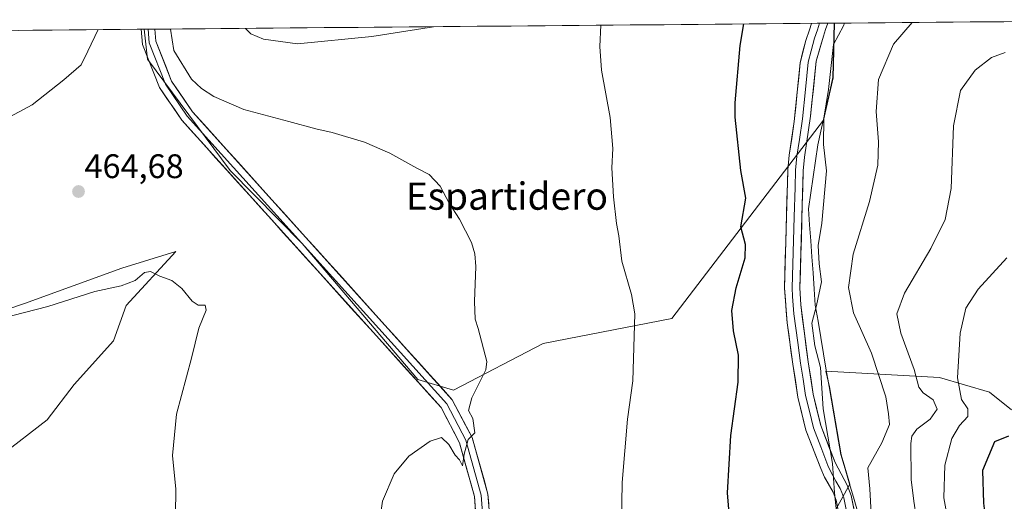
# Model space of a CAD drawing. Units: metres. Extents: x 559859 to 563315, y 4707870 to 4710214.
# Drawn here: x 560427 to 560717, y 4710050 to 4710192 of the extents above; entities that cross this region are included whole.
import ezdxf
from ezdxf.enums import TextEntityAlignment as Align

# ---------------------------------------------------------------- set-up
doc = ezdxf.new("R2010")
doc.units = ezdxf.units.M
doc.header["$MEASUREMENT"] = 0
for name, color, linetype, lineweight in [('Arbolado forestal CxS', 92, 'Continuous', 0), ('Carátula', 7, 'Continuous', 5), ('Cultivos herbáceos CxS', 92, 'Continuous', 0), ('Cultivos leñosos CxS', 92, 'Continuous', 0), ('Curva de nivel maestra', 36, 'Continuous', 30), ('Curva de nivel normal', 36, 'Continuous', 0), ('Layer 0', 7, 'Continuous', 0), ('Municipio', 9, 'Continuous', 13), ('Municipio CxS', 142, 'Continuous', 0), ('Punto de cota en terreno', 7, 'Continuous', 0), ('Rótulo de punto de cota en terreno', 19, 'Continuous', 0), ('Texto cartográfico', 19, 'Continuous', 0)]:
    doc.layers.add(name, color=color, linetype=linetype, lineweight=lineweight)
doc.styles.add('Arial', font='txt', dxfattribs={"height": 0.2})

# ---------------------------------------------------------------- blocks, each defined once
blk = doc.blocks.new('*U155')
at = {"layer": 'Cultivos herbáceos CxS', "color": 92, "linetype": 'Continuous', "lineweight": 0}
for points in [[(560189.33, 4710186.41, 443.62), (560401.4, 4710188.27, 455.64), (560404.08, 4710185.03, 455.34), (560409.2, 4710188.34, 455.82), (560463.93, 4710188.82, 462.87), (560464.96, 4710180, 462.76), (560489.26, 4710147.29, 462.93), (560510.42, 4710125.89, 463.31), (560544.43, 4710085.85, 464.23), (560554.91, 4710082.77, 464.77), (560581.2, 4710096.44, 467.35), (560619.05, 4710103.79, 472.45), (560663.71, 4710162.06, 480.81), (560666.49, 4710174.55, 481.58), (560666.95, 4710190.61, 480.28), (560783.11, 4710191.63, 495.71)], [(560718.98, 4710076.98, 499.89), (560712.46, 4710082.17, 499.61), (560697.81, 4710086.47, 493.75), (560664.32, 4710088.34, 481.5), (560665.4, 4710083.77, 481.61), (560668.87, 4710063.75, 482.06), (560669.46, 4710061.78, 482.57), (560671.43, 4710055.11, 482.78), (560659.14, 4710032.98, 476.86)], [(560421.98, 4710063.66, 456.14), (560435.42, 4710074.05, 456.83), (560443.36, 4710084.43, 457.42), (560454.96, 4710097.26, 458.3), (560458.63, 4710107.64, 458.91), (560473.29, 4710123.52, 460.82), (560457.41, 4710118.63, 460.55), (560428.7, 4710108.25, 460.01), (560401.83, 4710099.09, 458.73)]]:
    blk.add_polyline3d(points, dxfattribs=at)
blk = doc.blocks.new('*U172')
at = {"layer": 'Curva de nivel normal', "color": 36, "linetype": 'Continuous', "lineweight": 0}
blk.add_polyline3d([(560717.61, 4710121.67, 495), (560709.1, 4710112.45, 495), (560705.51, 4710106.81, 495), (560703.88, 4710099.52, 495), (560703.09, 4710086.38, 495), (560704.22, 4710080.02, 495), (560706.14, 4710077.22, 495), (560706.15, 4710075, 495), (560703.7, 4710072.33, 495), (560701.4, 4710068.54, 495), (560699.35, 4710060.75, 495), (560699.06, 4710051.12, 495), (560700.47, 4710043.52, 495), (560703.99, 4710037.5, 495), (560704.38, 4710033.13, 495), (560705.72, 4710028.96, 495), (560709.89, 4710023.69, 495), (560714.78, 4710012.41, 495), (560718.82, 4710007.24, 495)], dxfattribs=at)
blk = doc.blocks.new('*U174')
at = {"layer": 'Curva de nivel normal', "color": 36, "linetype": 'Continuous', "lineweight": 0}
blk.add_polyline3d([(560689.71, 4710190.81, 485), (560684.21, 4710184.48, 485), (560679.8, 4710174.04, 485), (560679.2, 4710164.64, 485), (560679.85, 4710155.78, 485), (560679.65, 4710148.85, 485), (560677.19, 4710138.17, 485), (560672.4, 4710122.76, 485), (560670.99, 4710112.97, 485), (560672.46, 4710105.43, 485), (560677.81, 4710093.64, 485), (560681.99, 4710080.8, 485), (560682.75, 4710075.8, 485), (560683.06, 4710072.63, 485), (560680.8, 4710067.32, 485), (560676.73, 4710059.93, 485), (560677.34, 4710053.78, 485), (560677.81, 4710044.64, 485)], dxfattribs=at)
blk = doc.blocks.new('*U181')
at = {"layer": 'Curva de nivel normal', "color": 36, "linetype": 'Continuous', "lineweight": 0}
for points in [[(560450.43617, 4710188.70235, 460), (560447.4, 4710182.39, 460), (560445.41, 4710178.35, 460), (560440.29, 4710173.96, 460), (560430.98, 4710166.58, 460), (560415.18, 4710158.17, 460)], [(560421.93, 4710103.85, 460), (560435.63, 4710107.33, 460), (560449.46, 4710111.75, 460), (560457.21, 4710113.43, 460), (560461.32, 4710114.98, 460), (560463.99, 4710117.35, 460), (560465.78, 4710117.63, 460), (560468.57, 4710116.22, 460), (560472.03, 4710114.95, 460), (560475.03, 4710112.64, 460), (560478.09, 4710108.9, 460), (560479.8, 4710107.72, 460), (560481.89, 4710107.72, 460), (560482.17, 4710106.26, 460), (560480, 4710101, 460), (560477.84, 4710092.12, 460), (560473.43, 4710075.73, 460), (560472.24, 4710063.54, 460), (560473.23, 4710053.63, 460), (560473.17, 4710046.11, 460)]]:
    blk.add_polyline3d(points, dxfattribs=at)
blk = doc.blocks.new('*U186')
at = {"layer": 'Curva de nivel normal', "color": 36, "linetype": 'Continuous', "lineweight": 0}
blk.add_polyline3d([(560717.04, 4710181.96, 490), (560713.1, 4710180.48, 490), (560708.26, 4710176.76, 490), (560704, 4710170.8, 490), (560701.94, 4710160.44, 490), (560701.22, 4710142.06, 490), (560699.44, 4710132.94, 490), (560695.23, 4710124.42, 490), (560687.53, 4710111.29, 490), (560685.2, 4710105.14, 490), (560686.4, 4710099.52, 490), (560690.33, 4710088.81, 490), (560691.71, 4710083.62, 490), (560692.98, 4710081.92, 490), (560695.94, 4710079.9, 490), (560697.05, 4710077.2, 490), (560695.02, 4710074.25, 490), (560691.11, 4710071.32, 490), (560689.64, 4710069.2, 490), (560689.32, 4710067.1, 490), (560689.43, 4710056.48, 490), (560690.19, 4710050.15, 490), (560690.88, 4710045.62, 490)], dxfattribs=at)
blk = doc.blocks.new('*U188')
at = {"layer": 'Curva de nivel normal', "color": 36, "linetype": 'Continuous', "lineweight": 0}
blk.add_polyline3d([(560668.09, 4710041.44, 480), (560666.94, 4710052.58, 480), (560666.28, 4710061.24, 480), (560663.62, 4710077.25, 480), (560662.75, 4710089.46, 480), (560661.16, 4710095.74, 480), (560660.22, 4710102.43, 480), (560661.57, 4710107.67, 480), (560663.1, 4710114.55, 480), (560662.38, 4710119.92, 480), (560662.12, 4710125.24, 480), (560663.16, 4710131.8, 480), (560664.59, 4710147.17, 480), (560663.64, 4710154.93, 480), (560663.76, 4710162.72, 480), (560665.15, 4710171.1, 480), (560666.62, 4710184.33, 480), (560669.54, 4710189.79, 480), (560669.83, 4710190.63, 480)], dxfattribs=at)
blk = doc.blocks.new('*U191')
at = {"layer": 'Curva de nivel normal', "color": 36, "linetype": 'Continuous', "lineweight": 0}
blk.add_polyline3d([(560471.68, 4710188.89, 465), (560472.64, 4710182.61, 465), (560477.84, 4710174.11, 465), (560480.77, 4710171.38, 465), (560484.41, 4710169.03, 465), (560493.23, 4710165.26, 465), (560506.42, 4710161.74, 465), (560514.45, 4710159.51, 465), (560519.22, 4710158.52, 465), (560528.67, 4710155.6, 465), (560536.19, 4710152.36, 465), (560544.11, 4710147.97, 465), (560547.77, 4710146.18, 465), (560551, 4710142.75, 465), (560553.64, 4710137.66, 465), (560556.6, 4710132.98, 465), (560560.2, 4710126.17, 465), (560561.12, 4710122.8, 465), (560561.44, 4710119.05, 465), (560561.03, 4710108.8, 465), (560561.29, 4710103.57, 465), (560562.18, 4710100.86, 465), (560564.65, 4710091.16, 465), (560564.4, 4710088.74, 465), (560560.3, 4710080.46, 465), (560559.32, 4710076.8, 465), (560560.52, 4710074.38, 465), (560561.13, 4710070.22, 465), (560559.15, 4710068.25, 465), (560558.04, 4710063.93, 465), (560557.53, 4710060.52, 465), (560556.66, 4710062.29, 465), (560555.37, 4710063.66, 465), (560553.49, 4710066.82, 465), (560551.4, 4710068.8, 465), (560548.02, 4710067.74, 465), (560541.79, 4710063.36, 465), (560537.41, 4710058.13, 465), (560533.96, 4710050.13, 465), (560533.06, 4710043.17, 465)], dxfattribs=at)
blk = doc.blocks.new('*U192')
at = {"layer": 'Curva de nivel normal', "color": 36, "linetype": 'Continuous', "lineweight": 0}
for points in [[(560598.23, 4710190, 470), (560597.92, 4710183.72, 470), (560598.35, 4710176.81, 470), (560600.97, 4710162.88, 470), (560601.7, 4710153.78, 470), (560601.48, 4710148.05, 470), (560601.92, 4710139.55, 470), (560602.8, 4710131.77, 470), (560603.47, 4710128.1, 470), (560604.4, 4710120.7, 470), (560607.26, 4710110.88, 470), (560608.22, 4710105.18, 470), (560607.64, 4710085.52, 470), (560606.04, 4710074.25, 470), (560604.48, 4710055.61, 470), (560603.95, 4710025.36, 470)], [(560493.77, 4710189.08, 470), (560495.34, 4710187.51, 470), (560499.06, 4710185.9, 470), (560509.04, 4710184.55, 470), (560530.83, 4710186.67, 470), (560549.03, 4710189.57, 470)]]:
    blk.add_polyline3d(points, dxfattribs=at)
blk = doc.blocks.new('*U197')
at = {"layer": 'Curva de nivel maestra', "color": 36, "linetype": 'Continuous', "lineweight": 30}
blk.add_polyline3d([(560636.36, 4710041.8, 475), (560635.47, 4710052.54, 475), (560636.39, 4710069.46, 475), (560638.62, 4710085.12, 475), (560638.66, 4710093, 475), (560637.2, 4710100.16, 475), (560636.72, 4710106.14, 475), (560637.95, 4710112.82, 475), (560640.62, 4710121.6, 475), (560640.71, 4710125.6, 475), (560639.41, 4710130.76, 475), (560640.87, 4710139.17, 475), (560639.36, 4710147.32, 475), (560637.68, 4710163.01, 475), (560637.67, 4710167.18, 475), (560639.14, 4710184.08, 475), (560640.25, 4710190.37, 475)], dxfattribs=at)
blk = doc.blocks.new('5PATER')
at = {"layer": 'Carátula', "linetype": 'Continuous', "lineweight": 5}
h = blk.add_hatch(color=250, dxfattribs=at)
edge = h.paths.add_edge_path()
edge.add_ellipse((0, 0.01), major_axis=(-1.33, -1.34), ratio=0.999422, start_angle=0, end_angle=360)

msp = doc.modelspace()

# ---------------------------------------------------------------- linework, layer by layer
at = {"layer": 'Arbolado forestal CxS', "color": 92, "linetype": 'Continuous', "lineweight": 0}
for points in [[(560659.14, 4710032.98, 476.86), (560671.43, 4710055.11, 482.78), (560669.46, 4710061.78, 482.57), (560668.87, 4710063.75, 482.06), (560665.4, 4710083.77, 481.61), (560664.32, 4710088.34, 481.5), (560697.81, 4710086.47, 493.75), (560712.46, 4710082.17, 499.61), (560718.98, 4710076.98, 499.89)], [(560718.98, 4710076.98, 499.89), (560712.46, 4710082.17, 499.61), (560697.81, 4710086.47, 493.75), (560664.32, 4710088.34, 481.5), (560665.4, 4710083.77, 481.61), (560668.87, 4710063.75, 482.06), (560669.46, 4710061.78, 482.57), (560671.43, 4710055.11, 482.78), (560659.14, 4710032.98, 476.86)]]:
    msp.add_polyline3d(points, dxfattribs=at)
at = {"layer": 'Cultivos herbáceos CxS', "color": 92, "linetype": 'Continuous', "lineweight": 0}
for points in [[(560463.93, 4710188.82, 462.87), (560464.96, 4710180, 462.76), (560489.26, 4710147.29, 462.93), (560510.42, 4710125.89, 463.31), (560544.43, 4710085.85, 464.23), (560554.91, 4710082.77, 464.77), (560581.2, 4710096.44, 467.35), (560619.05, 4710103.79, 472.45), (560663.71, 4710162.06, 480.81), (560666.49, 4710174.55, 481.58), (560666.95, 4710190.61, 480.28)], [(560783.11, 4710191.63, 495.71), (560666.95, 4710190.61, 480.28)], [(560463.93, 4710188.82, 462.87), (560409.2, 4710188.34, 455.82)], [(560421.98, 4710063.66, 456.14), (560435.42, 4710074.05, 456.83), (560443.36, 4710084.43, 457.42), (560454.96, 4710097.26, 458.3), (560458.63, 4710107.64, 458.91), (560473.29, 4710123.52, 460.82), (560457.41, 4710118.63, 460.55), (560428.7, 4710108.25, 460.01), (560401.83, 4710099.09, 458.73)], [(560718.98, 4710076.98, 499.89), (560712.46, 4710082.17, 499.61), (560697.81, 4710086.47, 493.75), (560664.32, 4710088.34, 481.5), (560665.4, 4710083.77, 481.61), (560668.87, 4710063.75, 482.06), (560669.46, 4710061.78, 482.57), (560671.43, 4710055.11, 482.78), (560659.14, 4710032.98, 476.86)]]:
    msp.add_polyline3d(points, dxfattribs=at)
at = {"layer": 'Cultivos leñosos CxS', "color": 92, "linetype": 'Continuous', "lineweight": 0}
msp.add_polyline3d([(560554.91, 4710082.77, 464.77), (560544.43, 4710085.85, 464.23), (560510.42, 4710125.89, 463.31), (560489.26, 4710147.29, 462.93), (560464.96, 4710180, 462.76), (560463.93, 4710188.82, 462.87), (560666.95, 4710190.61, 480.28), (560666.49, 4710174.55, 481.58), (560663.71, 4710162.06, 480.81), (560619.05, 4710103.79, 472.45), (560581.2, 4710096.44, 467.35), (560554.91, 4710082.77, 464.77)], close=True, dxfattribs=at)
for points in [[(560463.93, 4710188.82, 462.87), (560464.96, 4710180, 462.76), (560489.26, 4710147.29, 462.93), (560510.42, 4710125.89, 463.31), (560544.43, 4710085.85, 464.23), (560554.91, 4710082.77, 464.77), (560581.2, 4710096.44, 467.35), (560619.05, 4710103.79, 472.45), (560663.71, 4710162.06, 480.81), (560666.49, 4710174.55, 481.58), (560666.95, 4710190.61, 480.28)], [(560666.95, 4710190.61, 480.28), (560463.93, 4710188.82, 462.87)], [(560401.83, 4710099.09, 458.73), (560428.7, 4710108.25, 460.01), (560457.41, 4710118.63, 460.55), (560473.29, 4710123.52, 460.82), (560458.63, 4710107.64, 458.91), (560454.96, 4710097.26, 458.3), (560443.36, 4710084.43, 457.42), (560435.42, 4710074.05, 456.83), (560421.98, 4710063.66, 456.14)], [(560421.98, 4710063.66, 456.14), (560435.42, 4710074.05, 456.83), (560443.36, 4710084.43, 457.42), (560454.96, 4710097.26, 458.3), (560458.63, 4710107.64, 458.91), (560473.29, 4710123.52, 460.82), (560457.41, 4710118.63, 460.55), (560428.7, 4710108.25, 460.01), (560401.83, 4710099.09, 458.73)]]:
    msp.add_polyline3d(points, dxfattribs=at)
at = {"layer": 'Curva de nivel maestra', "color": 36, "linetype": 'Continuous', "lineweight": 30}
msp.add_polyline3d([(560718.04, 4710069.22, 500), (560713.91, 4710067.56, 500), (560710.45, 4710059.13, 500), (560710.69, 4710049.59, 500), (560711.26, 4710044.8, 500), (560712.9, 4710039.36, 500), (560713.06, 4710034.98, 500), (560714.09, 4710032.16, 500), (560717.27, 4710027.18, 500)], dxfattribs=at)
at = {"layer": 'Layer 0', "linetype": 'Continuous', "lineweight": 0}
for points in [[(560465.09, 4710188.83), (560463.09, 4710188.81)], [(560562.05, 4710038.09), (560561.06, 4710051.51), (560556.64, 4710067.31), (560551.23, 4710077.62), (560475.01, 4710162.08), (560468.45, 4710171.71), (560463.44, 4710184.36), (560463.09, 4710188.81)], [(560467.1, 4710188.85), (560465.09, 4710188.83)], [(560465.09, 4710188.83), (560465.41, 4710184.81), (560470.22, 4710172.65), (560476.59, 4710163.32), (560552.88, 4710078.77), (560558.51, 4710068.05), (560563.04, 4710051.86), (560564.07, 4710037.86)], [(560467.1, 4710188.85), (560467.38, 4710185.27), (560472, 4710173.59), (560478.16, 4710164.56), (560554.53, 4710079.92), (560560.38, 4710068.8), (560565.02, 4710052.21), (560565.44, 4710046.44)], [(560669.2, 4710041.83), (560667.44, 4710050.47), (560666.54, 4710052.82), (560664, 4710057.19), (560662.87, 4710059.75), (560658.52, 4710071.01), (560656.16, 4710080.71), (560654.66, 4710090.4), (560653.01, 4710102.53), (560652.21, 4710112.72), (560652.69, 4710130.2), (560653.17, 4710147.51), (560653.62, 4710151.78), (560655.09, 4710161.67), (560656.81, 4710178.95), (560658.47, 4710185.55), (560659.51, 4710188.63), (560660.15, 4710190.55)], [(560662.54, 4710190.57), (560662.23, 4710189.65), (560661.91, 4710188.69), (560661.06, 4710186.19), (560660, 4710182.49), (560659.17, 4710179.19), (560658.34, 4710171.1), (560657.48, 4710162.46), (560656.61, 4710156.45), (560655.88, 4710151.5), (560655.66, 4710149.49), (560655.44, 4710147.36), (560655.3, 4710142.36), (560655.06, 4710133.71), (560654.49, 4710112.78), (560654.59, 4710110.29), (560654.99, 4710105.19), (560656.09, 4710096.79), (560656.91, 4710090.73), (560657.65, 4710086), (560658.4, 4710081.16), (560659.51, 4710076.54), (560660.69, 4710071.69), (560662.87, 4710066.06), (560664.97, 4710060.62), (560665.54, 4710059.34), (560667.33, 4710055.99), (560668.6, 4710053.81), (560669.05, 4710052.63), (560669.63, 4710051.11), (560671.41, 4710042.38)], [(560664.93, 4710190.59), (560664.3, 4710188.74), (560663.65, 4710186.82), (560661.53, 4710179.43), (560659.86, 4710163.24), (560658.13, 4710151.22), (560657.7, 4710147.2), (560657.43, 4710137.21), (560656.76, 4710112.84), (560656.96, 4710107.85), (560659.16, 4710091.05), (560660.63, 4710081.6), (560662.86, 4710072.37), (560667.07, 4710061.49), (560670.65, 4710054.79), (560671.82, 4710051.75), (560673.62, 4710042.92)], [(560662.54, 4710190.57), (560660.15, 4710190.55)], [(560664.93, 4710190.59), (560662.54, 4710190.57)]]:
    msp.add_lwpolyline(points, dxfattribs=at)
for points in [[(560561.39, 4710047.04, 465.7), (560561.06, 4710051.51, 465.61), (560559.96, 4710055.46, 465.47), (560558.85, 4710059.41, 465.22), (560557.75, 4710063.36, 464.9), (560556.64, 4710067.31, 464.72), (560554.84, 4710070.75, 464.71), (560553.03, 4710074.18, 464.5), (560551.23, 4710077.62, 464.44), (560547.91, 4710081.29, 464.25), (560544.6, 4710084.96, 464.08), (560541.28, 4710088.63, 463.93), (560537.97, 4710092.31, 463.79), (560534.66, 4710095.98, 463.75), (560531.34, 4710099.65, 463.75), (560528.03, 4710103.32, 463.5), (560524.72, 4710106.99, 463.41), (560521.4, 4710110.67, 463.3), (560518.09, 4710114.34, 463.16), (560514.77, 4710118.01, 463.18), (560511.46, 4710121.68, 463.15), (560508.15, 4710125.36, 463.07), (560504.83, 4710129.03, 463.07), (560501.52, 4710132.7, 463.06), (560498.21, 4710136.37, 462.82), (560494.89, 4710140.04, 462.77), (560491.58, 4710143.72, 462.75), (560488.27, 4710147.39, 462.71), (560484.95, 4710151.06, 462.68), (560481.64, 4710154.73, 462.71), (560478.32, 4710158.41, 462.77), (560475.01, 4710162.08, 462.83), (560472.82, 4710165.29, 462.83), (560470.63, 4710168.5, 462.97), (560468.45, 4710171.71, 462.79), (560466.78, 4710175.92, 462.83), (560465.11, 4710180.14, 462.72), (560463.44, 4710184.36, 462.53), (560463.09, 4710188.81, 462.46), (560467.1, 4710188.85, 462.83), (560467.38, 4710185.27, 462.93), (560468.92, 4710181.38, 463.05), (560470.46, 4710177.49, 462.72), (560472, 4710173.59, 462.87), (560474.05, 4710170.58, 463.08), (560476.11, 4710167.57, 462.81), (560478.16, 4710164.56, 463.1), (560481.48, 4710160.88, 463.02), (560484.8, 4710157.2, 463.02), (560488.12, 4710153.52, 462.96), (560491.44, 4710149.84, 463), (560494.76, 4710146.16, 462.99), (560498.08, 4710142.48, 463.04), (560501.4, 4710138.8, 463.08), (560504.73, 4710135.12, 463.07), (560508.05, 4710131.44, 463.17), (560511.37, 4710127.76, 463.22), (560514.69, 4710124.08, 463.29), (560518.01, 4710120.4, 463.39), (560521.33, 4710116.72, 463.44), (560524.65, 4710113.04, 463.45), (560527.97, 4710109.36, 463.57), (560531.29, 4710105.68, 463.62), (560534.61, 4710102, 463.68), (560537.93, 4710098.32, 463.77), (560541.25, 4710094.64, 463.8), (560544.57, 4710090.96, 463.89), (560547.89, 4710087.28, 464.04), (560551.21, 4710083.6, 464.21), (560554.53, 4710079.92, 464.42), (560556.48, 4710076.21, 464.57), (560558.43, 4710072.51, 464.8), (560560.38, 4710068.8, 464.92), (560561.54, 4710064.65, 465.14), (560562.7, 4710060.5, 465.3), (560563.86, 4710056.35, 465.38), (560565.02, 4710052.21, 465.48), (560565.23, 4710049.32, 465.67)], [(560668.32, 4710046.15, 479.76), (560667.44, 4710050.47, 479.83), (560666.54, 4710052.82, 479.9), (560665.27, 4710055.01, 479.75), (560664, 4710057.19, 479.72), (560662.87, 4710059.75, 479.77), (560661.42, 4710063.5, 479.64), (560659.97, 4710067.26, 479.41), (560658.52, 4710071.01, 479.3), (560657.34, 4710075.86, 479), (560656.16, 4710080.71, 478.55), (560655.41, 4710085.56, 478.24), (560654.66, 4710090.4, 478.07), (560654.11, 4710094.44, 478.07), (560653.56, 4710098.49, 478.12), (560653.01, 4710102.53, 478), (560652.74, 4710105.93, 477.89), (560652.48, 4710109.32, 477.79), (560652.21, 4710112.72, 477.76), (560652.33, 4710117.09, 477.68), (560652.45, 4710121.46, 477.58), (560652.57, 4710125.83, 477.42), (560652.69, 4710130.2, 477.24), (560652.81, 4710134.53, 477.1), (560652.93, 4710138.86, 477.01), (560653.05, 4710143.18, 477.08), (560653.17, 4710147.51, 477.11), (560653.62, 4710151.78, 477.19), (560654.36, 4710156.73, 477.17), (560655.09, 4710161.67, 477.36), (560655.52, 4710165.99, 477.51), (560655.95, 4710170.31, 477.64), (560656.38, 4710174.63, 477.76), (560656.81, 4710178.95, 477.84), (560657.64, 4710182.25, 477.9), (560658.47, 4710185.55, 477.83), (560659.51, 4710188.63, 477.79), (560660.15, 4710190.55, 477.82), (560664.93, 4710190.59, 478.45), (560664.3, 4710188.74, 478.48), (560663.65, 4710186.82, 478.48), (560662.59, 4710183.13, 478.33), (560661.53, 4710179.43, 477.93), (560661.11, 4710175.38, 477.93), (560660.7, 4710171.34, 478.11), (560660.28, 4710167.29, 478.35), (560659.86, 4710163.24, 478.43), (560659.28, 4710159.23, 478.25), (560658.71, 4710155.23, 477.99), (560658.13, 4710151.22, 477.64), (560657.7, 4710147.2, 477.4), (560657.57, 4710142.21, 477.36), (560657.43, 4710137.21, 477.35), (560657.3, 4710132.34, 477.44), (560657.16, 4710127.46, 477.56), (560657.03, 4710122.59, 477.72), (560656.89, 4710117.71, 477.83), (560656.76, 4710112.84, 477.98), (560656.96, 4710107.85, 478.34), (560657.51, 4710103.65, 478.7), (560658.06, 4710099.45, 478.89), (560658.61, 4710095.25, 478.97), (560659.16, 4710091.05, 478.89), (560659.9, 4710086.33, 478.81), (560660.63, 4710081.6, 478.93), (560661.75, 4710076.99, 479.21), (560662.86, 4710072.37, 479.47), (560664.26, 4710068.74, 479.85), (560665.67, 4710065.12, 479.98), (560667.07, 4710061.49, 480.11), (560668.86, 4710058.14, 480.76), (560670.65, 4710054.79, 480.95), (560671.82, 4710051.75, 480.9), (560672.72, 4710047.34, 481.14)]]:
    msp.add_polyline3d(points, dxfattribs=at)
at = {"layer": 'Municipio', "color": 9, "linetype": 'Continuous', "lineweight": 13}
for points in [[(560666.83, 4710190.6, 478.78), (560666.71, 4710186.6, 479.31), (560666.6, 4710182.6, 479.85), (560666.48, 4710178.6, 480.27), (560666.37, 4710174.6, 480.23)], [(560666.83, 4710190.6, 478.78), (560666.71, 4710186.6, 479.31), (560666.6, 4710182.6, 479.85), (560666.48, 4710178.6, 480.27), (560666.37, 4710174.6, 480.23)], [(560666.37, 4710174.6, 480.23), (560665.49, 4710170.66, 479.87), (560664.61, 4710166.71, 479.7), (560663.74, 4710162.77, 479.64), (560662.86, 4710158.82, 479.46), (560661.98, 4710154.88, 479.06), (560661.29, 4710150.18, 478.29), (560660.61, 4710145.47, 477.97), (560659.92, 4710140.77, 477.82), (560659.23, 4710136.06, 477.79), (560659.57, 4710131.35, 478.17), (560659.91, 4710126.63, 478.71), (560660.25, 4710121.91, 479.13), (560660.59, 4710117.2, 479.01), (560660.93, 4710112.48, 479.24), (560661.27, 4710107.77, 479.69), (560662.07, 4710102.98, 480.29), (560662.88, 4710098.19, 480.53), (560663.68, 4710093.4, 480.6), (560664.49, 4710088.61, 480.41), (560665.29, 4710083.82, 480.7), (560665.99, 4710079.82, 480.86), (560666.68, 4710075.81, 480.64), (560667.38, 4710071.81, 480.45), (560668.07, 4710067.8, 480.58), (560668.77, 4710063.8, 480.55), (560670, 4710059.65, 481.14), (560671.23, 4710055.5, 481.21), (560672.45, 4710051.34, 481.26), (560673.68, 4710047.19, 481.84)], [(560666.37, 4710174.6, 480.23), (560665.49, 4710170.66, 479.87), (560664.61, 4710166.71, 479.7), (560663.74, 4710162.77, 479.64), (560662.86, 4710158.82, 479.46), (560661.98, 4710154.88, 479.06), (560661.29, 4710150.18, 478.29), (560660.61, 4710145.47, 477.97), (560659.92, 4710140.77, 477.82), (560659.23, 4710136.06, 477.79), (560659.57, 4710131.35, 478.17), (560659.91, 4710126.63, 478.71), (560660.25, 4710121.91, 479.13), (560660.59, 4710117.2, 479.01), (560660.93, 4710112.48, 479.24), (560661.27, 4710107.77, 479.69), (560662.07, 4710102.98, 480.29), (560662.88, 4710098.19, 480.53), (560663.68, 4710093.4, 480.6), (560664.49, 4710088.61, 480.41), (560665.29, 4710083.82, 480.7), (560665.99, 4710079.82, 480.86), (560666.68, 4710075.81, 480.64), (560667.38, 4710071.81, 480.45), (560668.07, 4710067.8, 480.58), (560668.77, 4710063.8, 480.55), (560670, 4710059.65, 481.14), (560671.23, 4710055.5, 481.21), (560672.45, 4710051.34, 481.26), (560673.68, 4710047.19, 481.84)]]:
    msp.add_polyline3d(points, dxfattribs=at)
at = {"layer": 'Municipio CxS', "color": 142, "linetype": 'Continuous', "lineweight": 0}
for points in [[(560426.93, 4710188.5, 456.63), (560431.93, 4710188.54, 456.98), (560436.92, 4710188.58, 457.41), (560441.92, 4710188.63, 457.8), (560446.92, 4710188.67, 458.29), (560451.92, 4710188.72, 460.05), (560456.92, 4710188.76, 461.24), (560461.91, 4710188.8, 462.42), (560466.91, 4710188.85, 462.76), (560471.91, 4710188.89, 465.22), (560476.91, 4710188.94, 467), (560481.91, 4710188.98, 467.8), (560486.9, 4710189.02, 468.72), (560491.9, 4710189.07, 469.68), (560496.9, 4710189.11, 470.27), (560501.9, 4710189.15, 470.63), (560506.9, 4710189.2, 470.71), (560511.89, 4710189.24, 470.83), (560516.89, 4710189.29, 470.83), (560521.89, 4710189.33, 470.68), (560526.89, 4710189.37, 470.52), (560531.88, 4710189.42, 470.4), (560536.88, 4710189.46, 470.24), (560541.88, 4710189.51, 470.08), (560546.88, 4710189.55, 469.96), (560551.88, 4710189.59, 469.88), (560556.87, 4710189.64, 469.74), (560561.87, 4710189.68, 469.6), (560566.87, 4710189.73, 469.46), (560571.87, 4710189.77, 469.35), (560576.87, 4710189.81, 469.24), (560581.86, 4710189.86, 469.21), (560586.86, 4710189.9, 469.27), (560591.86, 4710189.95, 469.42), (560596.86, 4710189.99, 469.76), (560601.86, 4710190.03, 470.29), (560606.85, 4710190.08, 470.87), (560611.85, 4710190.12, 471.43), (560616.85, 4710190.16, 472.02), (560621.85, 4710190.21, 472.65), (560626.85, 4710190.25, 473.19), (560631.84, 4710190.3, 473.81), (560636.84, 4710190.34, 474.46), (560641.84, 4710190.38, 475.21), (560646.84, 4710190.43, 475.93), (560651.84, 4710190.47, 476.54), (560656.83, 4710190.52, 477.42), (560661.83, 4710190.56, 478.03), (560666.83, 4710190.6, 478.78), (560666.71, 4710186.6, 479.31), (560666.6, 4710182.6, 479.85), (560666.48, 4710178.6, 480.27), (560666.37, 4710174.6, 480.23), (560665.49, 4710170.66, 479.87), (560664.61, 4710166.71, 479.7), (560663.74, 4710162.77, 479.64), (560662.86, 4710158.82, 479.46), (560661.98, 4710154.88, 479.06), (560661.29, 4710150.18, 478.29), (560660.61, 4710145.47, 477.97), (560659.92, 4710140.77, 477.82), (560659.23, 4710136.06, 477.79), (560659.57, 4710131.35, 478.17), (560659.91, 4710126.63, 478.71), (560660.25, 4710121.91, 479.13), (560660.59, 4710117.2, 479.01), (560660.93, 4710112.48, 479.24), (560661.27, 4710107.77, 479.69), (560662.07, 4710102.98, 480.29), (560662.88, 4710098.19, 480.53), (560663.68, 4710093.4, 480.6), (560664.49, 4710088.61, 480.41), (560665.29, 4710083.82, 480.7), (560665.99, 4710079.82, 480.86), (560666.68, 4710075.81, 480.64), (560667.38, 4710071.81, 480.45), (560668.07, 4710067.8, 480.58), (560668.77, 4710063.8, 480.55), (560670, 4710059.65, 481.14), (560671.23, 4710055.5, 481.21), (560672.45, 4710051.34, 481.26), (560673.68, 4710047.19, 481.84)], [(560673.68, 4710047.19, 481.84), (560672.45, 4710051.34, 481.26), (560671.23, 4710055.5, 481.21), (560670, 4710059.65, 481.14), (560668.77, 4710063.8, 480.55), (560668.07, 4710067.8, 480.58), (560667.38, 4710071.81, 480.45), (560666.68, 4710075.81, 480.64), (560665.99, 4710079.82, 480.86), (560665.29, 4710083.82, 480.7), (560664.49, 4710088.61, 480.41), (560663.68, 4710093.4, 480.6), (560662.88, 4710098.19, 480.53), (560662.07, 4710102.98, 480.29), (560661.27, 4710107.77, 479.69), (560660.93, 4710112.48, 479.24), (560660.59, 4710117.2, 479.01), (560660.25, 4710121.91, 479.13), (560659.91, 4710126.63, 478.71), (560659.57, 4710131.35, 478.17), (560659.23, 4710136.06, 477.79), (560659.92, 4710140.77, 477.82), (560660.61, 4710145.47, 477.97), (560661.29, 4710150.18, 478.29), (560661.98, 4710154.88, 479.06), (560662.86, 4710158.82, 479.46), (560663.74, 4710162.77, 479.64), (560664.61, 4710166.71, 479.7), (560665.49, 4710170.66, 479.87), (560666.37, 4710174.6, 480.23), (560666.48, 4710178.6, 480.27), (560666.6, 4710182.6, 479.85), (560666.71, 4710186.6, 479.31), (560666.83, 4710190.6, 478.78), (560671.82, 4710190.65, 480.56), (560676.81, 4710190.69, 482.52), (560681.8, 4710190.74, 483.81), (560686.79, 4710190.78, 484.49), (560691.78, 4710190.82, 485.2), (560696.77, 4710190.87, 486.03), (560701.76, 4710190.91, 486.87), (560706.75, 4710190.96, 487.51), (560711.75, 4710191, 488.08), (560716.74, 4710191.04, 488.45), (560721.73, 4710191.09, 488.6)]]:
    msp.add_polyline3d(points, dxfattribs=at)

# ---------------------------------------------------------------- block references
at = {"layer": 'Cultivos herbáceos CxS', "color": 92, "linetype": 'Continuous', "lineweight": 0}
msp.add_blockref('*U155', (0, 0), dxfattribs=at)
at = {"layer": 'Curva de nivel maestra', "color": 36, "linetype": 'Continuous', "lineweight": 30}
msp.add_blockref('*U197', (0, 0), dxfattribs=at)
at = {"layer": 'Curva de nivel normal', "color": 36, "linetype": 'Continuous', "lineweight": 0}
for name in ['*U181', '*U191', '*U192', '*U188', '*U174', '*U186', '*U172']:
    msp.add_blockref(name, (0, 0), dxfattribs=at)
at = {"layer": 'Punto de cota en terreno', "linetype": 'Continuous', "lineweight": 0}
msp.add_blockref('5PATER', (560444.63, 4710141.12, 464.68), dxfattribs=at)

# ---------------------------------------------------------------- texts
at = {"layer": 'Rótulo de punto de cota en terreno', "color": 19, "linetype": 'Continuous', "lineweight": 0, "style": 'Arial'}
msp.add_text('464,68', height=7, dxfattribs=at).set_placement((560446.39, 4710142.88), align=Align.BOTTOM_LEFT)
at = {"layer": 'Texto cartográfico', "color": 19, "linetype": 'Continuous', "lineweight": 0, "style": 'Arial'}
msp.add_text('Espartidero', height=8, dxfattribs=at).set_placement((560570.58, 4710139.77), align=Align.MIDDLE_CENTER)

doc.saveas('drawing.dxf')
